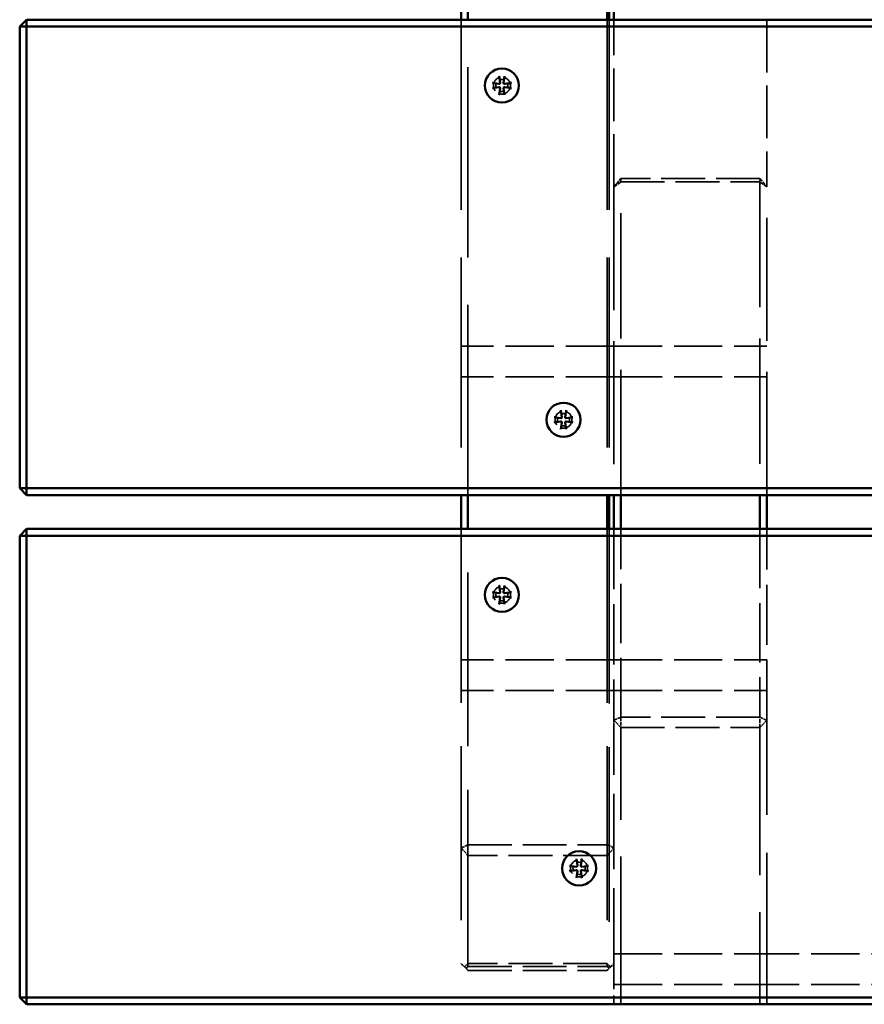
# Model space of a CAD drawing. Units: millimetres. Extents: x 1200 to 3190, y 710 to 2390.
# Drawn here: x 1200 to 1449, y 1115 to 1405 of the extents above; entities that cross this region are included whole.
import ezdxf

# ---------------------------------------------------------------- set-up
doc = ezdxf.new("R2010")
doc.units = ezdxf.units.MM
doc.header["$LTSCALE"] = 10
doc.linetypes.add('DASHED', pattern=[0.2067, 0.1654, -0.0413])
doc.layers.add('Hidden (ANSI)', color=7, linetype='DASHED', lineweight=35)
doc.layers.add('Visible (ANSI)', color=7, linetype='Continuous', lineweight=50)

msp = doc.modelspace()

# ---------------------------------------------------------------- linework, layer by layer
at = {"layer": 'Hidden (ANSI)', "ltscale": 33.865505}
for p, q in [((1330, 1405), (1330, 1265)), ((1332, 1265), (1332, 1405)), ((1373, 1405), (1373, 1265)), ((1373.59, 1405), (1373.59, 1265))]:
    msp.add_line(p, q, dxfattribs=at)
at = {"layer": 'Hidden (ANSI)', "ltscale": 9.383621}
for p, q in [((1375, 1355.73), (1375, 1405)), ((1420, 1405), (1420, 1355.73))]:
    msp.add_line(p, q, dxfattribs=at)
at = {"layer": 'Hidden (ANSI)', "ltscale": 0.606527}
for p, q in [((1375, 1355.73), (1377, 1358.2)), ((1418, 1358.2), (1420, 1355.73)), ((1377, 1357.2), (1375, 1355.73)), ((1420, 1355.73), (1418, 1357.2))]:
    msp.add_line(p, q, dxfattribs=at)
at = {"layer": 'Hidden (ANSI)', "ltscale": 0.380839}
for p, q in [((1377, 1358.2), (1377, 1357.2)), ((1418, 1357.2), (1418, 1358.2))]:
    msp.add_line(p, q, dxfattribs=at)
at = {"layer": 'Hidden (ANSI)', "ltscale": 7.809156}
for p, q in [((1418, 1358.2), (1377, 1358.2)), ((1377, 1357.2), (1418, 1357.2)), ((1418, 1199.54), (1377, 1199.54)), ((1377, 1196.54), (1418, 1196.54)), ((1332, 1162), (1373, 1162)), ((1373, 1158.85), (1332, 1158.85)), ((1373, 1127), (1332, 1127)), ((1332, 1126.15), (1373, 1126.15)), ((1332, 1125), (1373, 1125))]:
    msp.add_line(p, q, dxfattribs=at)
at = {"layer": 'Hidden (ANSI)', "ltscale": 21.948179}
for p, q in [((1375, 1355.73), (1375, 1265)), ((1420, 1265), (1420, 1355.73))]:
    msp.add_line(p, q, dxfattribs=at)
at = {"layer": 'Hidden (ANSI)', "ltscale": 22.302341}
for p, q in [((1377, 1265), (1377, 1357.2)), ((1418, 1357.2), (1418, 1265))]:
    msp.add_line(p, q, dxfattribs=at)
at = {"layer": 'Hidden (ANSI)', "ltscale": 8.571034}
for p, q in [((1375, 1308.85), (1330, 1308.85)), ((1375, 1308.85), (1420, 1308.85)), ((1375, 1299.85), (1330, 1299.85)), ((1375, 1299.85), (1420, 1299.85)), ((1375, 1216.47), (1330, 1216.47)), ((1375, 1216.47), (1420, 1216.47)), ((1375, 1207.47), (1330, 1207.47)), ((1375, 1207.47), (1420, 1207.47)), ((1375, 1129.88), (1420, 1129.88)), ((1465, 1129.88), (1420, 1129.88)), ((1375, 1120.88), (1420, 1120.88)), ((1465, 1120.88), (1420, 1120.88))]:
    msp.add_line(p, q, dxfattribs=at)
at = {"layer": 'Hidden (ANSI)', "ltscale": 30.962748}
for p, q in [((1330, 1255), (1330, 1127)), ((1332, 1127), (1332, 1255)), ((1373, 1255), (1373, 1127))]:
    msp.add_line(p, q, dxfattribs=at)
at = {"layer": 'Hidden (ANSI)', "ltscale": 31.104448}
msp.add_line((1373.59, 1255), (1373.59, 1126.41), dxfattribs=at)
at = {"layer": 'Hidden (ANSI)', "ltscale": 10.724389}
for p, q in [((1375, 1255), (1375, 1198.69)), ((1420, 1198.69), (1420, 1255))]:
    msp.add_line(p, q, dxfattribs=at)
at = {"layer": 'Hidden (ANSI)', "ltscale": 10.563385}
for p, q in [((1377, 1199.54), (1377, 1255)), ((1418, 1255), (1418, 1199.54))]:
    msp.add_line(p, q, dxfattribs=at)
at = {"layer": 'Hidden (ANSI)', "ltscale": 0.562174}
for p, q in [((1375, 1198.69), (1377, 1199.54)), ((1377, 1196.54), (1375, 1198.69)), ((1418, 1199.54), (1420, 1198.69)), ((1420, 1198.69), (1418, 1196.54))]:
    msp.add_line(p, q, dxfattribs=at)
at = {"layer": 'Hidden (ANSI)', "ltscale": 0.439771}
msp.add_line((1375, 1198.69), (1375, 1197.54), dxfattribs=at)
at = {"layer": 'Hidden (ANSI)', "ltscale": 0.659706}
for p, q in [((1377, 1199.54), (1377, 1196.54)), ((1418, 1196.54), (1418, 1199.54))]:
    msp.add_line(p, q, dxfattribs=at)
at = {"layer": 'Hidden (ANSI)', "ltscale": 26.993874}
msp.add_line((1420, 1115), (1420, 1198.69), dxfattribs=at)
at = {"layer": 'Hidden (ANSI)', "ltscale": 13.435592}
msp.add_line((1375, 1127), (1375, 1197.54), dxfattribs=at)
at = {"layer": 'Hidden (ANSI)', "ltscale": 26.29892}
for p, q in [((1377, 1115), (1377, 1196.54)), ((1418, 1196.54), (1418, 1115))]:
    msp.add_line(p, q, dxfattribs=at)
at = {"layer": 'Hidden (ANSI)', "ltscale": 0.568735}
for p, q in [((1332, 1162), (1330, 1161.04)), ((1330, 1161.04), (1332, 1158.85)), ((1375, 1161.04), (1373, 1162)), ((1373, 1158.85), (1375, 1161.04))]:
    msp.add_line(p, q, dxfattribs=at)
at = {"layer": 'Hidden (ANSI)', "ltscale": 0.329803}
for p, q in [((1331, 1126), (1330, 1127)), ((1332, 1127), (1331, 1126)), ((1331, 1126), (1332, 1125))]:
    msp.add_line(p, q, dxfattribs=at)
at = {"layer": 'Hidden (ANSI)', "ltscale": 0.37928}
for p, q in [((1331.43, 1125.57), (1332, 1126.15)), ((1373, 1126.15), (1373.57, 1125.57))]:
    msp.add_line(p, q, dxfattribs=at)
at = {"layer": 'Hidden (ANSI)', "ltscale": 0.28324}
for p, q in [((1332, 1127), (1332, 1126.15)), ((1373, 1126.15), (1373, 1127))]:
    msp.add_line(p, q, dxfattribs=at)
at = {"layer": 'Hidden (ANSI)', "ltscale": 0.193153}
msp.add_line((1373.59, 1126.41), (1373, 1127), dxfattribs=at)
at = {"layer": 'Hidden (ANSI)', "ltscale": 0.273201}
msp.add_line((1373, 1125), (1373.83, 1125.83), dxfattribs=at)
at = {"layer": 'Hidden (ANSI)', "ltscale": 0.164319}
msp.add_line((1373.83, 1125.83), (1373.59, 1126.41), dxfattribs=at)
at = {"layer": 'Hidden (ANSI)', "ltscale": 0.624256}
msp.add_line((1373.83, 1125.83), (1375, 1127), dxfattribs=at)
at = {"layer": 'Hidden (ANSI)', "ltscale": 4.571172}
msp.add_line((1375, 1127), (1375, 1115), dxfattribs=at)
at = {"layer": 'Hidden (ANSI)', "ltscale": 2.991791}
for centre in [(1342, 1385.6), (1360.14, 1287.18), (1342, 1235.6), (1364.72, 1155.04)]:
    msp.add_circle(centre, 2.5, dxfattribs=at)
at = {"layer": 'Hidden (ANSI)', "ltscale": 0.228933}
for centre, start, end in [((1342, 1385.6), 70.8057, 109.1943), ((1342, 1385.6), 160.8057, 199.1943), ((1342, 1385.6), 250.8057, 289.1943), ((1342, 1385.6), 340.8057, 19.1943), ((1360.14, 1287.18), 160.8057, 199.1943), ((1360.14, 1287.18), 70.8057, 109.1943), ((1360.14, 1287.18), 340.8057, 19.1943), ((1360.14, 1287.18), 250.8057, 289.1943), ((1342, 1235.6), 160.8057, 199.1943), ((1342, 1235.6), 70.8057, 109.1943), ((1342, 1235.6), 340.8057, 19.1943), ((1342, 1235.6), 250.8057, 289.1943), ((1364.72, 1155.04), 160.8057, 199.1943), ((1364.72, 1155.04), 70.8057, 109.1943), ((1364.72, 1155.04), 340.8057, 19.1943), ((1364.72, 1155.04), 250.8057, 289.1943)]:
    msp.add_arc(centre, 1.79, start, end, dxfattribs=at)
at = {"layer": 'Hidden (ANSI)', "ltscale": 0.344381}
for points, weights in [([(1340.3, 1386.19), (1339.98, 1386.24), (1339.5, 1386.33)], [1, 1.01952165624, 1.00356541326]), ([(1341.27, 1388.09), (1341.35, 1387.62), (1341.41, 1387.29)], [1.00356541326, 1.01952165624, 1]), ([(1342.59, 1387.29), (1342.65, 1387.62), (1342.73, 1388.09)], [1, 1.01952165624, 1.00356541326]), ([(1344.49, 1386.33), (1344.02, 1386.24), (1343.69, 1386.19)], [1.00356541326, 1.01952165624, 1]), ([(1339.5, 1384.86), (1339.98, 1384.95), (1340.3, 1385.01)], [1.00356541326, 1.01952165624, 1]), ([(1341.41, 1383.9), (1341.35, 1383.57), (1341.27, 1383.1)], [1, 1.01952165624, 1.00356541326]), ([(1342.73, 1383.1), (1342.65, 1383.57), (1342.59, 1383.9)], [1.00356541326, 1.01952165624, 1]), ([(1343.69, 1385.01), (1344.02, 1384.95), (1344.49, 1384.86)], [1, 1.01952165623, 1.00356541326]), ([(1358.44, 1287.77), (1358.11, 1287.83), (1357.64, 1287.91)], [1, 1.01952165624, 1.00356541326]), ([(1359.4, 1289.67), (1359.49, 1289.2), (1359.55, 1288.87)], [1.00356541326, 1.01952165624, 1]), ([(1360.73, 1288.87), (1360.78, 1289.2), (1360.87, 1289.67)], [1, 1.01952165624, 1.00356541326]), ([(1362.63, 1287.91), (1362.16, 1287.83), (1361.83, 1287.77)], [1.00356541326, 1.01952165624, 1]), ([(1357.64, 1286.45), (1358.11, 1286.53), (1358.44, 1286.59)], [1.00356541326, 1.01952165624, 1]), ([(1359.55, 1285.48), (1359.49, 1285.16), (1359.4, 1284.68)], [1, 1.01952165624, 1.00356541326]), ([(1360.87, 1284.68), (1360.78, 1285.16), (1360.73, 1285.48)], [1.00356541326, 1.01952165624, 1]), ([(1361.83, 1286.59), (1362.16, 1286.53), (1362.63, 1286.45)], [1, 1.01952165623, 1.00356541326]), ([(1340.3, 1236.19), (1339.98, 1236.24), (1339.5, 1236.33)], [1, 1.01952165624, 1.00356541326]), ([(1341.27, 1238.09), (1341.35, 1237.62), (1341.41, 1237.29)], [1.00356541326, 1.01952165624, 1]), ([(1342.59, 1237.29), (1342.65, 1237.62), (1342.73, 1238.09)], [1, 1.01952165624, 1.00356541326]), ([(1344.49, 1236.33), (1344.02, 1236.24), (1343.69, 1236.19)], [1.00356541326, 1.01952165624, 1]), ([(1339.5, 1234.86), (1339.98, 1234.95), (1340.3, 1235.01)], [1.00356541326, 1.01952165624, 1]), ([(1341.41, 1233.9), (1341.35, 1233.57), (1341.27, 1233.1)], [1, 1.01952165624, 1.00356541326]), ([(1342.73, 1233.1), (1342.65, 1233.57), (1342.59, 1233.9)], [1.00356541326, 1.01952165624, 1]), ([(1343.69, 1235.01), (1344.02, 1234.95), (1344.49, 1234.86)], [1, 1.01952165623, 1.00356541326]), ([(1363.99, 1157.53), (1364.07, 1157.06), (1364.13, 1156.73)], [1.00356541326, 1.01952165624, 1]), ([(1365.31, 1156.73), (1365.37, 1157.06), (1365.45, 1157.53)], [1, 1.01952165624, 1.00356541326]), ([(1363.03, 1155.63), (1362.7, 1155.68), (1362.23, 1155.77)], [1, 1.01952165624, 1.00356541326]), ([(1362.23, 1154.3), (1362.7, 1154.39), (1363.03, 1154.45)], [1.00356541326, 1.01952165624, 1]), ([(1367.22, 1155.77), (1366.74, 1155.68), (1366.42, 1155.63)], [1.00356541326, 1.01952165624, 1]), ([(1366.42, 1154.45), (1366.74, 1154.39), (1367.22, 1154.3)], [1, 1.01952165623, 1.00356541326]), ([(1364.13, 1153.34), (1364.07, 1153.01), (1363.99, 1152.54)], [1, 1.01952165624, 1.00356541326]), ([(1365.45, 1152.54), (1365.37, 1153.01), (1365.31, 1153.34)], [1.00356541326, 1.01952165624, 1])]:
    msp.add_rational_spline(points, weights, degree=2, dxfattribs=at)
at = {"layer": 'Hidden (ANSI)', "ltscale": 0.116619}
for points in [[(1341.54, 1386.41), (1341.55, 1386.37), (1341.55, 1386.34), (1341.54, 1386.28), (1341.53, 1386.25), (1341.5, 1386.19), (1341.48, 1386.16), (1341.43, 1386.12), (1341.4, 1386.1), (1341.35, 1386.07), (1341.32, 1386.06), (1341.26, 1386.05), (1341.22, 1386.05), (1341.19, 1386.05)], [(1342.81, 1386.05), (1342.77, 1386.05), (1342.74, 1386.05), (1342.68, 1386.06), (1342.65, 1386.07), (1342.59, 1386.1), (1342.56, 1386.12), (1342.52, 1386.16), (1342.5, 1386.19), (1342.47, 1386.25), (1342.46, 1386.28), (1342.45, 1386.34), (1342.45, 1386.37), (1342.45, 1386.41)], [(1341.19, 1385.14), (1341.22, 1385.14), (1341.26, 1385.14), (1341.32, 1385.13), (1341.35, 1385.12), (1341.4, 1385.09), (1341.43, 1385.07), (1341.48, 1385.03), (1341.5, 1385), (1341.53, 1384.94), (1341.54, 1384.91), (1341.55, 1384.85), (1341.55, 1384.82), (1341.54, 1384.79)], [(1342.45, 1384.79), (1342.45, 1384.82), (1342.45, 1384.85), (1342.46, 1384.91), (1342.47, 1384.94), (1342.5, 1385), (1342.52, 1385.03), (1342.56, 1385.07), (1342.59, 1385.09), (1342.65, 1385.12), (1342.68, 1385.13), (1342.74, 1385.14), (1342.77, 1385.14), (1342.81, 1385.14)], [(1359.68, 1287.99), (1359.68, 1287.96), (1359.68, 1287.92), (1359.67, 1287.86), (1359.66, 1287.83), (1359.63, 1287.77), (1359.61, 1287.74), (1359.57, 1287.7), (1359.54, 1287.68), (1359.48, 1287.65), (1359.45, 1287.64), (1359.39, 1287.63), (1359.36, 1287.63), (1359.33, 1287.63)], [(1360.95, 1287.63), (1360.91, 1287.63), (1360.88, 1287.63), (1360.82, 1287.64), (1360.79, 1287.65), (1360.73, 1287.68), (1360.7, 1287.7), (1360.66, 1287.74), (1360.64, 1287.77), (1360.61, 1287.83), (1360.6, 1287.86), (1360.59, 1287.92), (1360.59, 1287.96), (1360.59, 1287.99)], [(1359.33, 1286.72), (1359.36, 1286.73), (1359.39, 1286.73), (1359.45, 1286.72), (1359.48, 1286.71), (1359.54, 1286.68), (1359.57, 1286.66), (1359.61, 1286.61), (1359.63, 1286.59), (1359.66, 1286.53), (1359.67, 1286.5), (1359.68, 1286.44), (1359.68, 1286.4), (1359.68, 1286.37)], [(1360.59, 1286.37), (1360.59, 1286.4), (1360.59, 1286.44), (1360.6, 1286.5), (1360.61, 1286.53), (1360.64, 1286.59), (1360.66, 1286.61), (1360.7, 1286.66), (1360.73, 1286.68), (1360.79, 1286.71), (1360.82, 1286.72), (1360.88, 1286.73), (1360.91, 1286.73), (1360.95, 1286.72)], [(1341.54, 1236.41), (1341.55, 1236.37), (1341.55, 1236.34), (1341.54, 1236.28), (1341.53, 1236.25), (1341.5, 1236.19), (1341.48, 1236.16), (1341.43, 1236.12), (1341.4, 1236.1), (1341.35, 1236.07), (1341.32, 1236.06), (1341.26, 1236.05), (1341.22, 1236.05), (1341.19, 1236.05)], [(1342.81, 1236.05), (1342.77, 1236.05), (1342.74, 1236.05), (1342.68, 1236.06), (1342.65, 1236.07), (1342.59, 1236.1), (1342.56, 1236.12), (1342.52, 1236.16), (1342.5, 1236.19), (1342.47, 1236.25), (1342.46, 1236.28), (1342.45, 1236.34), (1342.45, 1236.37), (1342.45, 1236.41)], [(1341.19, 1235.14), (1341.22, 1235.14), (1341.26, 1235.14), (1341.32, 1235.13), (1341.35, 1235.12), (1341.4, 1235.09), (1341.43, 1235.07), (1341.48, 1235.03), (1341.5, 1235), (1341.53, 1234.94), (1341.54, 1234.91), (1341.55, 1234.85), (1341.55, 1234.82), (1341.54, 1234.79)], [(1342.45, 1234.79), (1342.45, 1234.82), (1342.45, 1234.85), (1342.46, 1234.91), (1342.47, 1234.94), (1342.5, 1235), (1342.52, 1235.03), (1342.56, 1235.07), (1342.59, 1235.09), (1342.65, 1235.12), (1342.68, 1235.13), (1342.74, 1235.14), (1342.77, 1235.14), (1342.81, 1235.14)], [(1364.26, 1155.85), (1364.27, 1155.81), (1364.27, 1155.78), (1364.26, 1155.72), (1364.25, 1155.69), (1364.22, 1155.63), (1364.2, 1155.6), (1364.15, 1155.56), (1364.13, 1155.54), (1364.07, 1155.51), (1364.04, 1155.5), (1363.98, 1155.49), (1363.94, 1155.49), (1363.91, 1155.49)], [(1363.91, 1154.58), (1363.94, 1154.58), (1363.98, 1154.58), (1364.04, 1154.57), (1364.07, 1154.56), (1364.13, 1154.53), (1364.15, 1154.51), (1364.2, 1154.47), (1364.22, 1154.44), (1364.25, 1154.38), (1364.26, 1154.35), (1364.27, 1154.29), (1364.27, 1154.26), (1364.26, 1154.23)], [(1365.53, 1155.49), (1365.5, 1155.49), (1365.46, 1155.49), (1365.4, 1155.5), (1365.37, 1155.51), (1365.31, 1155.54), (1365.29, 1155.56), (1365.24, 1155.6), (1365.22, 1155.63), (1365.19, 1155.69), (1365.18, 1155.72), (1365.17, 1155.78), (1365.17, 1155.81), (1365.18, 1155.85)], [(1365.18, 1154.23), (1365.17, 1154.26), (1365.17, 1154.29), (1365.18, 1154.35), (1365.19, 1154.38), (1365.22, 1154.44), (1365.24, 1154.47), (1365.29, 1154.51), (1365.31, 1154.53), (1365.37, 1154.56), (1365.4, 1154.57), (1365.46, 1154.58), (1365.5, 1154.58), (1365.53, 1154.58)]]:
    msp.add_open_spline(points, degree=3, knots=[0.13104657, 0.13104657, 0.13104657, 0.13104657, 0.14151639, 0.14151639, 0.15090226, 0.15090226, 0.16028813, 0.16028813, 0.169674, 0.169674, 0.17905987, 0.17905987, 0.18952968, 0.18952968, 0.18952968, 0.18952968], dxfattribs=at)
at = {"layer": 'Hidden (ANSI)', "ltscale": 0.191501}
for points, weights in [([(1341.41, 1387.29), (1341.5, 1386.71), (1341.54, 1386.41)], [1, 1.37622055019, 1.68884176242]), ([(1342.45, 1386.41), (1342.5, 1386.71), (1342.59, 1387.29)], [1.68884176242, 1.37622055019, 1]), ([(1341.19, 1386.05), (1340.89, 1386.1), (1340.3, 1386.19)], [1.68884176242, 1.37622055019, 1]), ([(1340.3, 1385.01), (1340.89, 1385.09), (1341.19, 1385.14)], [1, 1.37622055019, 1.68884176242]), ([(1341.54, 1384.79), (1341.5, 1384.48), (1341.41, 1383.9)], [1.68884176242, 1.37622055019, 1]), ([(1342.59, 1383.9), (1342.5, 1384.48), (1342.45, 1384.79)], [1, 1.37622055019, 1.68884176242]), ([(1343.69, 1386.19), (1343.11, 1386.1), (1342.81, 1386.05)], [1, 1.37622055019, 1.68884176242]), ([(1342.81, 1385.14), (1343.11, 1385.09), (1343.69, 1385.01)], [1.68884176242, 1.37622055019, 1]), ([(1359.33, 1287.63), (1359.02, 1287.68), (1358.44, 1287.77)], [1.68884176242, 1.37622055019, 1]), ([(1359.55, 1288.87), (1359.63, 1288.29), (1359.68, 1287.99)], [1, 1.37622055019, 1.68884176242]), ([(1360.59, 1287.99), (1360.64, 1288.29), (1360.73, 1288.87)], [1.68884176242, 1.37622055019, 1]), ([(1361.83, 1287.77), (1361.25, 1287.68), (1360.95, 1287.63)], [1, 1.37622055019, 1.68884176242]), ([(1358.44, 1286.59), (1359.02, 1286.68), (1359.33, 1286.72)], [1, 1.37622055019, 1.68884176242]), ([(1359.68, 1286.37), (1359.63, 1286.07), (1359.55, 1285.48)], [1.68884176242, 1.37622055019, 1]), ([(1360.73, 1285.48), (1360.64, 1286.07), (1360.59, 1286.37)], [1, 1.37622055019, 1.68884176242]), ([(1360.95, 1286.72), (1361.25, 1286.68), (1361.83, 1286.59)], [1.68884176242, 1.37622055019, 1]), ([(1341.19, 1236.05), (1340.89, 1236.1), (1340.3, 1236.19)], [1.68884176242, 1.37622055019, 1]), ([(1341.41, 1237.29), (1341.5, 1236.71), (1341.54, 1236.41)], [1, 1.37622055019, 1.68884176242]), ([(1342.45, 1236.41), (1342.5, 1236.71), (1342.59, 1237.29)], [1.68884176242, 1.37622055019, 1]), ([(1343.69, 1236.19), (1343.11, 1236.1), (1342.81, 1236.05)], [1, 1.37622055019, 1.68884176242]), ([(1340.3, 1235.01), (1340.89, 1235.09), (1341.19, 1235.14)], [1, 1.37622055019, 1.68884176242]), ([(1341.54, 1234.79), (1341.5, 1234.48), (1341.41, 1233.9)], [1.68884176242, 1.37622055019, 1]), ([(1342.59, 1233.9), (1342.5, 1234.48), (1342.45, 1234.79)], [1, 1.37622055019, 1.68884176242]), ([(1342.81, 1235.14), (1343.11, 1235.09), (1343.69, 1235.01)], [1.68884176242, 1.37622055019, 1]), ([(1363.91, 1155.49), (1363.61, 1155.54), (1363.03, 1155.63)], [1.68884176242, 1.37622055019, 1]), ([(1363.03, 1154.45), (1363.61, 1154.53), (1363.91, 1154.58)], [1, 1.37622055019, 1.68884176242]), ([(1364.13, 1156.73), (1364.22, 1156.15), (1364.26, 1155.85)], [1, 1.37622055019, 1.68884176242]), ([(1364.26, 1154.23), (1364.22, 1153.92), (1364.13, 1153.34)], [1.68884176242, 1.37622055019, 1]), ([(1365.18, 1155.85), (1365.22, 1156.15), (1365.31, 1156.73)], [1.68884176242, 1.37622055019, 1]), ([(1365.31, 1153.34), (1365.22, 1153.92), (1365.18, 1154.23)], [1, 1.37622055019, 1.68884176242]), ([(1366.42, 1155.63), (1365.83, 1155.54), (1365.53, 1155.49)], [1, 1.37622055019, 1.68884176242]), ([(1365.53, 1154.58), (1365.83, 1154.53), (1366.42, 1154.45)], [1.68884176242, 1.37622055019, 1])]:
    msp.add_rational_spline(points, weights, degree=2, dxfattribs=at)
at = {"layer": 'Visible (ANSI)'}
for p, q in [((1330, 1415), (1330, 1405)), ((1332, 1405), (1332, 1415)), ((1373, 1415), (1373, 1405)), ((1373.59, 1415), (1373.59, 1405)), ((1375, 1405), (1375, 1415)), ((1200, 1403), (1202, 1405)), ((1202, 1405), (1202, 1403)), ((2998, 1405), (1202, 1405)), ((1202, 1403), (1200, 1403)), ((1200, 1403), (1200, 1267)), ((1202, 1403), (2998, 1403)), ((1202, 1267), (1202, 1403)), ((1339.22, 1386.37), (1341.19, 1386.09)), ((1341.22, 1388.37), (1341.5, 1386.4)), ((1342.77, 1388.37), (1342.49, 1386.4)), ((1344.78, 1386.37), (1342.8, 1386.09)), ((1339.22, 1384.82), (1341.19, 1385.1)), ((1341.22, 1382.82), (1341.5, 1384.79)), ((1342.77, 1382.82), (1342.49, 1384.79)), ((1344.78, 1384.82), (1342.8, 1385.1)), ((1357.36, 1287.95), (1359.33, 1287.67)), ((1359.36, 1289.96), (1359.64, 1287.98)), ((1360.91, 1289.96), (1360.63, 1287.98)), ((1362.91, 1287.95), (1360.94, 1287.67)), ((1357.36, 1286.4), (1359.33, 1286.68)), ((1359.36, 1284.4), (1359.64, 1286.37)), ((1360.91, 1284.4), (1360.63, 1286.37)), ((1362.91, 1286.4), (1360.94, 1286.68)), ((1202, 1265), (1200, 1267)), ((1200, 1267), (1202, 1267)), ((1202, 1267), (1202, 1265)), ((2998, 1267), (1202, 1267)), ((1202, 1265), (2998, 1265)), ((1330, 1265), (1330, 1255)), ((1332, 1255), (1332, 1265)), ((1373, 1265), (1373, 1255)), ((1373.59, 1265), (1373.59, 1255)), ((1375, 1265), (1375, 1255)), ((1377, 1255), (1377, 1265)), ((1418, 1265), (1418, 1255)), ((1420, 1255), (1420, 1265)), ((1200, 1253), (1202, 1255)), ((1202, 1253), (1200, 1253)), ((1200, 1253), (1200, 1117)), ((1202, 1255), (1202, 1253)), ((2998, 1255), (1202, 1255)), ((1202, 1253), (2998, 1253)), ((1202, 1117), (1202, 1253)), ((1341.22, 1238.37), (1341.5, 1236.4)), ((1342.77, 1238.37), (1342.49, 1236.4)), ((1339.22, 1236.37), (1341.19, 1236.09)), ((1344.78, 1236.37), (1342.8, 1236.09)), ((1339.22, 1234.82), (1341.19, 1235.1)), ((1341.22, 1232.82), (1341.5, 1234.79)), ((1342.77, 1232.82), (1342.49, 1234.79)), ((1344.78, 1234.82), (1342.8, 1235.1)), ((1363.94, 1157.81), (1364.22, 1155.84)), ((1365.5, 1157.81), (1365.22, 1155.84)), ((1361.94, 1155.81), (1363.92, 1155.53)), ((1361.94, 1154.26), (1363.92, 1154.54)), ((1363.94, 1152.26), (1364.22, 1154.23)), ((1365.5, 1152.26), (1365.22, 1154.23)), ((1367.5, 1155.81), (1365.52, 1155.53)), ((1367.5, 1154.26), (1365.52, 1154.54)), ((1202, 1115), (1200, 1117)), ((1200, 1117), (1202, 1117)), ((1202, 1117), (1202, 1115)), ((2998, 1117), (1202, 1117)), ((1202, 1115), (2998, 1115))]:
    msp.add_line(p, q, dxfattribs=at)
for centre in [(1342, 1385.6), (1360.14, 1287.18), (1342, 1235.6), (1364.72, 1155.04)]:
    msp.add_circle(centre, 5.02, dxfattribs=at)
for centre, start, end in [((1341.23, 1386.36), 261.8989, 8.1011), ((1342.76, 1386.36), 171.8989, 278.1011), ((1341.23, 1384.83), 351.8989, 98.1011), ((1342.76, 1384.83), 81.8989, 188.1011), ((1359.37, 1287.94), 261.8989, 8.1011), ((1360.9, 1287.94), 171.8989, 278.1011), ((1359.37, 1286.41), 351.8989, 98.1011), ((1360.9, 1286.41), 81.8989, 188.1011), ((1341.23, 1236.36), 261.8989, 8.1011), ((1342.76, 1236.36), 171.8989, 278.1011), ((1341.23, 1234.83), 351.8989, 98.1011), ((1342.76, 1234.83), 81.8989, 188.1011), ((1363.95, 1155.8), 261.8989, 8.1011), ((1363.95, 1154.27), 351.8989, 98.1011), ((1365.49, 1155.8), 171.8989, 278.1011), ((1365.49, 1154.27), 81.8989, 188.1011)]:
    msp.add_arc(centre, 0.274, start, end, dxfattribs=at)
for points, knots in [([(1339.22, 1386.37), (1339.26, 1386.37), (1339.3, 1386.36), (1339.37, 1386.35), (1339.4, 1386.34), (1339.45, 1386.34), (1339.47, 1386.33), (1339.49, 1386.33)], [0.0446378, 0.0446378, 0.0446378, 0.0446378, 0.05587515, 0.05587515, 0.06705664, 0.06705664, 0.07609817, 0.07609817, 0.07609817, 0.07609817]), ([(1341.26, 1388.11), (1341.26, 1388.12), (1341.26, 1388.14), (1341.25, 1388.19), (1341.24, 1388.23), (1341.23, 1388.29), (1341.23, 1388.34), (1341.22, 1388.37)], [0.1023849, 0.1023849, 0.1023849, 0.1023849, 0.11142643, 0.11142643, 0.12260792, 0.12260792, 0.13384528, 0.13384528, 0.13384528, 0.13384528]), ([(1342.77, 1388.37), (1342.77, 1388.34), (1342.76, 1388.29), (1342.75, 1388.23), (1342.75, 1388.19), (1342.74, 1388.14), (1342.74, 1388.12), (1342.73, 1388.11)], [0.0446378, 0.0446378, 0.0446378, 0.0446378, 0.05587515, 0.05587515, 0.06705664, 0.06705664, 0.07609817, 0.07609817, 0.07609817, 0.07609817]), ([(1344.51, 1386.33), (1344.52, 1386.33), (1344.54, 1386.34), (1344.59, 1386.34), (1344.63, 1386.35), (1344.7, 1386.36), (1344.74, 1386.37), (1344.78, 1386.37)], [0.1023849, 0.1023849, 0.1023849, 0.1023849, 0.11142643, 0.11142643, 0.12260792, 0.12260792, 0.13384528, 0.13384528, 0.13384528, 0.13384528]), ([(1339.49, 1384.86), (1339.47, 1384.86), (1339.45, 1384.85), (1339.4, 1384.85), (1339.37, 1384.84), (1339.3, 1384.83), (1339.26, 1384.82), (1339.22, 1384.82)], [0.1023849, 0.1023849, 0.1023849, 0.1023849, 0.11142643, 0.11142643, 0.12260792, 0.12260792, 0.13384528, 0.13384528, 0.13384528, 0.13384528]), ([(1344.78, 1384.82), (1344.74, 1384.82), (1344.7, 1384.83), (1344.63, 1384.84), (1344.59, 1384.85), (1344.54, 1384.85), (1344.52, 1384.86), (1344.51, 1384.86)], [0.0446378, 0.0446378, 0.0446378, 0.0446378, 0.05587515, 0.05587515, 0.06705664, 0.06705664, 0.07609817, 0.07609817, 0.07609817, 0.07609817]), ([(1341.22, 1382.82), (1341.23, 1382.85), (1341.23, 1382.9), (1341.24, 1382.97), (1341.25, 1383), (1341.26, 1383.05), (1341.26, 1383.07), (1341.26, 1383.08)], [0.0446378, 0.0446378, 0.0446378, 0.0446378, 0.05587515, 0.05587515, 0.06705664, 0.06705664, 0.07609817, 0.07609817, 0.07609817, 0.07609817]), ([(1342.73, 1383.08), (1342.74, 1383.07), (1342.74, 1383.05), (1342.75, 1383), (1342.75, 1382.97), (1342.76, 1382.9), (1342.77, 1382.85), (1342.77, 1382.82)], [0.1023849, 0.1023849, 0.1023849, 0.1023849, 0.11142643, 0.11142643, 0.12260792, 0.12260792, 0.13384528, 0.13384528, 0.13384528, 0.13384528]), ([(1357.36, 1287.95), (1357.39, 1287.95), (1357.44, 1287.94), (1357.51, 1287.93), (1357.54, 1287.93), (1357.59, 1287.92), (1357.61, 1287.92), (1357.62, 1287.91)], [0.0446378, 0.0446378, 0.0446378, 0.0446378, 0.05587515, 0.05587515, 0.06705664, 0.06705664, 0.07609817, 0.07609817, 0.07609817, 0.07609817]), ([(1359.4, 1289.69), (1359.4, 1289.7), (1359.39, 1289.72), (1359.39, 1289.77), (1359.38, 1289.81), (1359.37, 1289.88), (1359.36, 1289.92), (1359.36, 1289.96)], [0.1023849, 0.1023849, 0.1023849, 0.1023849, 0.11142643, 0.11142643, 0.12260792, 0.12260792, 0.13384528, 0.13384528, 0.13384528, 0.13384528]), ([(1360.91, 1289.96), (1360.91, 1289.92), (1360.9, 1289.88), (1360.89, 1289.81), (1360.88, 1289.77), (1360.88, 1289.72), (1360.87, 1289.7), (1360.87, 1289.69)], [0.0446378, 0.0446378, 0.0446378, 0.0446378, 0.05587515, 0.05587515, 0.06705664, 0.06705664, 0.07609817, 0.07609817, 0.07609817, 0.07609817]), ([(1362.65, 1287.91), (1362.66, 1287.92), (1362.68, 1287.92), (1362.73, 1287.93), (1362.77, 1287.93), (1362.83, 1287.94), (1362.88, 1287.95), (1362.91, 1287.95)], [0.1023849, 0.1023849, 0.1023849, 0.1023849, 0.11142643, 0.11142643, 0.12260792, 0.12260792, 0.13384528, 0.13384528, 0.13384528, 0.13384528]), ([(1357.62, 1286.44), (1357.61, 1286.44), (1357.59, 1286.44), (1357.54, 1286.43), (1357.51, 1286.42), (1357.44, 1286.41), (1357.39, 1286.41), (1357.36, 1286.4)], [0.1023849, 0.1023849, 0.1023849, 0.1023849, 0.11142643, 0.11142643, 0.12260792, 0.12260792, 0.13384528, 0.13384528, 0.13384528, 0.13384528]), ([(1362.91, 1286.4), (1362.88, 1286.41), (1362.83, 1286.41), (1362.77, 1286.42), (1362.73, 1286.43), (1362.68, 1286.44), (1362.66, 1286.44), (1362.65, 1286.44)], [0.0446378, 0.0446378, 0.0446378, 0.0446378, 0.05587515, 0.05587515, 0.06705664, 0.06705664, 0.07609817, 0.07609817, 0.07609817, 0.07609817]), ([(1359.36, 1284.4), (1359.36, 1284.44), (1359.37, 1284.48), (1359.38, 1284.55), (1359.39, 1284.58), (1359.39, 1284.63), (1359.4, 1284.65), (1359.4, 1284.67)], [0.0446378, 0.0446378, 0.0446378, 0.0446378, 0.05587515, 0.05587515, 0.06705664, 0.06705664, 0.07609817, 0.07609817, 0.07609817, 0.07609817]), ([(1360.87, 1284.67), (1360.87, 1284.65), (1360.88, 1284.63), (1360.88, 1284.58), (1360.89, 1284.55), (1360.9, 1284.48), (1360.91, 1284.44), (1360.91, 1284.4)], [0.1023849, 0.1023849, 0.1023849, 0.1023849, 0.11142643, 0.11142643, 0.12260792, 0.12260792, 0.13384528, 0.13384528, 0.13384528, 0.13384528]), ([(1341.26, 1238.11), (1341.26, 1238.12), (1341.26, 1238.14), (1341.25, 1238.19), (1341.24, 1238.23), (1341.23, 1238.29), (1341.23, 1238.34), (1341.22, 1238.37)], [0.1023849, 0.1023849, 0.1023849, 0.1023849, 0.11142643, 0.11142643, 0.12260792, 0.12260792, 0.13384528, 0.13384528, 0.13384528, 0.13384528]), ([(1342.77, 1238.37), (1342.77, 1238.34), (1342.76, 1238.29), (1342.75, 1238.23), (1342.75, 1238.19), (1342.74, 1238.14), (1342.74, 1238.12), (1342.73, 1238.11)], [0.0446378, 0.0446378, 0.0446378, 0.0446378, 0.05587515, 0.05587515, 0.06705664, 0.06705664, 0.07609817, 0.07609817, 0.07609817, 0.07609817]), ([(1339.22, 1236.37), (1339.26, 1236.37), (1339.3, 1236.36), (1339.37, 1236.35), (1339.4, 1236.34), (1339.45, 1236.34), (1339.47, 1236.33), (1339.49, 1236.33)], [0.0446378, 0.0446378, 0.0446378, 0.0446378, 0.05587515, 0.05587515, 0.06705664, 0.06705664, 0.07609817, 0.07609817, 0.07609817, 0.07609817]), ([(1344.51, 1236.33), (1344.52, 1236.33), (1344.54, 1236.34), (1344.59, 1236.34), (1344.63, 1236.35), (1344.7, 1236.36), (1344.74, 1236.37), (1344.78, 1236.37)], [0.1023849, 0.1023849, 0.1023849, 0.1023849, 0.11142643, 0.11142643, 0.12260792, 0.12260792, 0.13384528, 0.13384528, 0.13384528, 0.13384528]), ([(1339.49, 1234.86), (1339.47, 1234.86), (1339.45, 1234.85), (1339.4, 1234.85), (1339.37, 1234.84), (1339.3, 1234.83), (1339.26, 1234.82), (1339.22, 1234.82)], [0.1023849, 0.1023849, 0.1023849, 0.1023849, 0.11142643, 0.11142643, 0.12260792, 0.12260792, 0.13384528, 0.13384528, 0.13384528, 0.13384528]), ([(1341.22, 1232.82), (1341.23, 1232.85), (1341.23, 1232.9), (1341.24, 1232.97), (1341.25, 1233), (1341.26, 1233.05), (1341.26, 1233.07), (1341.26, 1233.08)], [0.0446378, 0.0446378, 0.0446378, 0.0446378, 0.05587515, 0.05587515, 0.06705664, 0.06705664, 0.07609817, 0.07609817, 0.07609817, 0.07609817]), ([(1342.73, 1233.08), (1342.74, 1233.07), (1342.74, 1233.05), (1342.75, 1233), (1342.75, 1232.97), (1342.76, 1232.9), (1342.77, 1232.85), (1342.77, 1232.82)], [0.1023849, 0.1023849, 0.1023849, 0.1023849, 0.11142643, 0.11142643, 0.12260792, 0.12260792, 0.13384528, 0.13384528, 0.13384528, 0.13384528]), ([(1344.78, 1234.82), (1344.74, 1234.82), (1344.7, 1234.83), (1344.63, 1234.84), (1344.59, 1234.85), (1344.54, 1234.85), (1344.52, 1234.86), (1344.51, 1234.86)], [0.0446378, 0.0446378, 0.0446378, 0.0446378, 0.05587515, 0.05587515, 0.06705664, 0.06705664, 0.07609817, 0.07609817, 0.07609817, 0.07609817]), ([(1363.98, 1157.55), (1363.98, 1157.56), (1363.98, 1157.58), (1363.97, 1157.63), (1363.97, 1157.67), (1363.96, 1157.73), (1363.95, 1157.78), (1363.94, 1157.81)], [0.1023849, 0.1023849, 0.1023849, 0.1023849, 0.11142643, 0.11142643, 0.12260792, 0.12260792, 0.13384528, 0.13384528, 0.13384528, 0.13384528]), ([(1365.5, 1157.81), (1365.49, 1157.78), (1365.48, 1157.73), (1365.47, 1157.67), (1365.47, 1157.63), (1365.46, 1157.58), (1365.46, 1157.56), (1365.46, 1157.55)], [0.0446378, 0.0446378, 0.0446378, 0.0446378, 0.05587515, 0.05587515, 0.06705664, 0.06705664, 0.07609817, 0.07609817, 0.07609817, 0.07609817]), ([(1361.94, 1155.81), (1361.98, 1155.81), (1362.02, 1155.8), (1362.09, 1155.79), (1362.13, 1155.78), (1362.17, 1155.78), (1362.19, 1155.77), (1362.21, 1155.77)], [0.0446378, 0.0446378, 0.0446378, 0.0446378, 0.05587515, 0.05587515, 0.06705664, 0.06705664, 0.07609817, 0.07609817, 0.07609817, 0.07609817]), ([(1362.21, 1154.3), (1362.19, 1154.3), (1362.17, 1154.29), (1362.13, 1154.29), (1362.09, 1154.28), (1362.02, 1154.27), (1361.98, 1154.26), (1361.94, 1154.26)], [0.1023849, 0.1023849, 0.1023849, 0.1023849, 0.11142643, 0.11142643, 0.12260792, 0.12260792, 0.13384528, 0.13384528, 0.13384528, 0.13384528]), ([(1367.23, 1155.77), (1367.25, 1155.77), (1367.27, 1155.78), (1367.31, 1155.78), (1367.35, 1155.79), (1367.42, 1155.8), (1367.46, 1155.81), (1367.5, 1155.81)], [0.1023849, 0.1023849, 0.1023849, 0.1023849, 0.11142643, 0.11142643, 0.12260792, 0.12260792, 0.13384528, 0.13384528, 0.13384528, 0.13384528]), ([(1367.5, 1154.26), (1367.46, 1154.26), (1367.42, 1154.27), (1367.35, 1154.28), (1367.31, 1154.29), (1367.27, 1154.29), (1367.25, 1154.3), (1367.23, 1154.3)], [0.0446378, 0.0446378, 0.0446378, 0.0446378, 0.05587515, 0.05587515, 0.06705664, 0.06705664, 0.07609817, 0.07609817, 0.07609817, 0.07609817]), ([(1363.94, 1152.26), (1363.95, 1152.29), (1363.96, 1152.34), (1363.97, 1152.41), (1363.97, 1152.44), (1363.98, 1152.49), (1363.98, 1152.51), (1363.98, 1152.52)], [0.0446378, 0.0446378, 0.0446378, 0.0446378, 0.05587515, 0.05587515, 0.06705664, 0.06705664, 0.07609817, 0.07609817, 0.07609817, 0.07609817]), ([(1365.46, 1152.52), (1365.46, 1152.51), (1365.46, 1152.49), (1365.47, 1152.44), (1365.47, 1152.41), (1365.48, 1152.34), (1365.49, 1152.29), (1365.5, 1152.26)], [0.1023849, 0.1023849, 0.1023849, 0.1023849, 0.11142643, 0.11142643, 0.12260792, 0.12260792, 0.13384528, 0.13384528, 0.13384528, 0.13384528])]:
    msp.add_open_spline(points, degree=3, knots=knots, dxfattribs=at)
for points, weights in [([(1339.5, 1386.33), (1339.49, 1386.33), (1339.49, 1386.33)], [1.00356541326, 1.00328919462, 1.00300234428]), ([(1341.26, 1388.11), (1341.26, 1388.1), (1341.27, 1388.09)], [1.00300234428, 1.00328919462, 1.00356541326]), ([(1342.73, 1388.09), (1342.73, 1388.1), (1342.73, 1388.11)], [1.00356541326, 1.00328919462, 1.00300234428]), ([(1344.51, 1386.33), (1344.5, 1386.33), (1344.49, 1386.33)], [1.00300234428, 1.00328919462, 1.00356541326]), ([(1339.49, 1384.86), (1339.49, 1384.86), (1339.5, 1384.86)], [1.00300234428, 1.00328919462, 1.00356541326]), ([(1344.49, 1384.86), (1344.5, 1384.86), (1344.51, 1384.86)], [1.00356541326, 1.00328919462, 1.00300234428]), ([(1341.27, 1383.1), (1341.26, 1383.09), (1341.26, 1383.08)], [1.00356541326, 1.00328919462, 1.00300234428]), ([(1342.73, 1383.08), (1342.73, 1383.09), (1342.73, 1383.1)], [1.00300234428, 1.00328919462, 1.00356541326]), ([(1357.64, 1287.91), (1357.63, 1287.91), (1357.62, 1287.91)], [1.00356541326, 1.00328919462, 1.00300234428]), ([(1359.4, 1289.69), (1359.4, 1289.68), (1359.4, 1289.67)], [1.00300234428, 1.00328919462, 1.00356541326]), ([(1360.87, 1289.67), (1360.87, 1289.68), (1360.87, 1289.69)], [1.00356541326, 1.00328919462, 1.00300234428]), ([(1362.65, 1287.91), (1362.64, 1287.91), (1362.63, 1287.91)], [1.00300234428, 1.00328919462, 1.00356541326]), ([(1357.62, 1286.44), (1357.63, 1286.44), (1357.64, 1286.45)], [1.00300234428, 1.00328919462, 1.00356541326]), ([(1362.63, 1286.45), (1362.64, 1286.44), (1362.65, 1286.44)], [1.00356541326, 1.00328919462, 1.00300234428]), ([(1359.4, 1284.68), (1359.4, 1284.67), (1359.4, 1284.67)], [1.00356541326, 1.00328919462, 1.00300234428]), ([(1360.87, 1284.67), (1360.87, 1284.67), (1360.87, 1284.68)], [1.00300234428, 1.00328919462, 1.00356541326]), ([(1339.5, 1236.33), (1339.49, 1236.33), (1339.49, 1236.33)], [1.00356541326, 1.00328919462, 1.00300234428]), ([(1341.26, 1238.11), (1341.26, 1238.1), (1341.27, 1238.09)], [1.00300234428, 1.00328919462, 1.00356541326]), ([(1342.73, 1238.09), (1342.73, 1238.1), (1342.73, 1238.11)], [1.00356541326, 1.00328919462, 1.00300234428]), ([(1344.51, 1236.33), (1344.5, 1236.33), (1344.49, 1236.33)], [1.00300234428, 1.00328919462, 1.00356541326]), ([(1339.49, 1234.86), (1339.49, 1234.86), (1339.5, 1234.86)], [1.00300234428, 1.00328919462, 1.00356541326]), ([(1341.27, 1233.1), (1341.26, 1233.09), (1341.26, 1233.08)], [1.00356541326, 1.00328919462, 1.00300234428]), ([(1342.73, 1233.08), (1342.73, 1233.09), (1342.73, 1233.1)], [1.00300234428, 1.00328919462, 1.00356541326]), ([(1344.49, 1234.86), (1344.5, 1234.86), (1344.51, 1234.86)], [1.00356541326, 1.00328919462, 1.00300234428]), ([(1363.98, 1157.55), (1363.99, 1157.54), (1363.99, 1157.53)], [1.00300234428, 1.00328919462, 1.00356541326]), ([(1365.45, 1157.53), (1365.45, 1157.54), (1365.46, 1157.55)], [1.00356541326, 1.00328919462, 1.00300234428]), ([(1362.23, 1155.77), (1362.22, 1155.77), (1362.21, 1155.77)], [1.00356541326, 1.00328919462, 1.00300234428]), ([(1362.21, 1154.3), (1362.22, 1154.3), (1362.23, 1154.3)], [1.00300234428, 1.00328919462, 1.00356541326]), ([(1367.23, 1155.77), (1367.22, 1155.77), (1367.22, 1155.77)], [1.00300234428, 1.00328919462, 1.00356541326]), ([(1367.22, 1154.3), (1367.22, 1154.3), (1367.23, 1154.3)], [1.00356541326, 1.00328919462, 1.00300234428]), ([(1363.99, 1152.54), (1363.99, 1152.53), (1363.98, 1152.52)], [1.00356541326, 1.00328919462, 1.00300234428]), ([(1365.46, 1152.52), (1365.45, 1152.53), (1365.45, 1152.54)], [1.00300234428, 1.00328919462, 1.00356541326])]:
    msp.add_rational_spline(points, weights, degree=2, dxfattribs=at)

doc.saveas('drawing.dxf')
